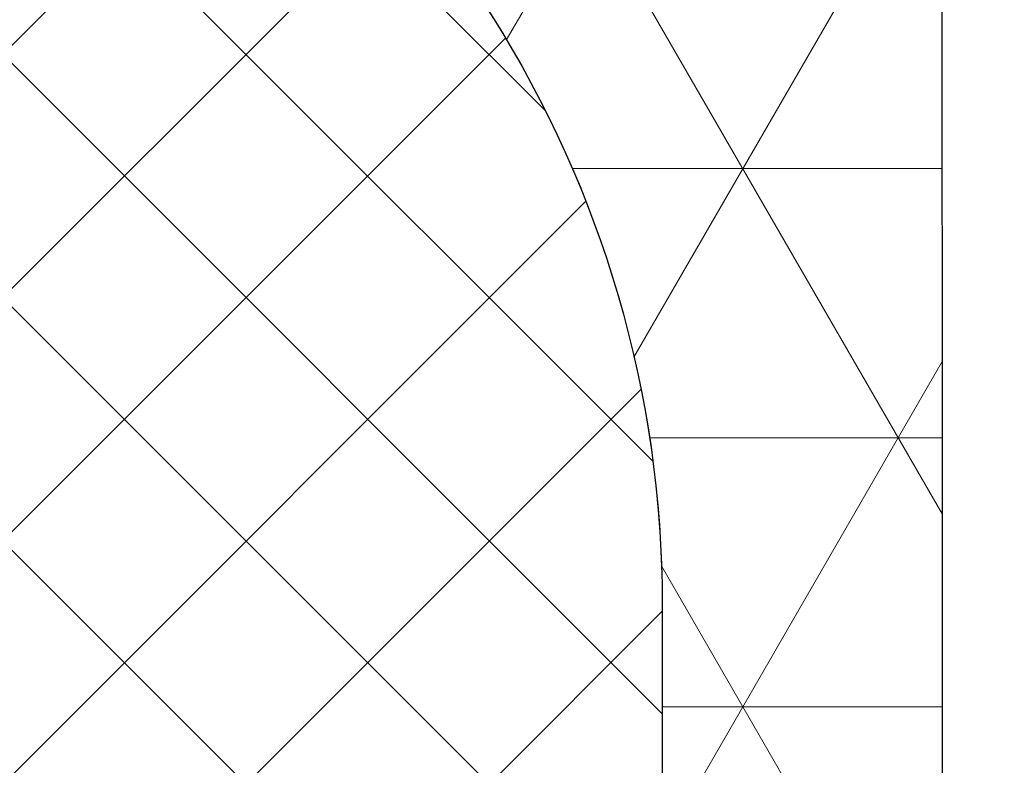
# Model space of a CAD drawing. Extents: x -3 to 2303, y -3 to 568.
# Drawn here: x 13 to 14, y 12 to 12 of the extents above; entities that cross this region are included whole.
import ezdxf

# ---------------------------------------------------------------- set-up
doc = ezdxf.new("R2010")
doc.units = 0
doc.header["$LTSCALE"] = 3
doc.header["$MEASUREMENT"] = 0
doc.linetypes.add('PHANTOMX2', pattern=[5, 2.5, -0.5, 0.5, -0.5, 0.5, -0.5])
doc.layers.get('DEFPOINTS').update_dxf_attribs({"linetype": 'CONTINUOUS'})
for name, color, linetype, lineweight in [('CONCRETE - L', 132, 'PHANTOMX2', 20), ('DIMS', 2, 'CONTINUOUS', 25), ('FOAM INSERT - H', 150, 'CONTINUOUS', 9), ('SEALANT - H', 50, 'CONTINUOUS', 15), ('SEALANT - L', 52, 'CONTINUOUS', 25), ('SILICONE BELLOWS - H', 20, 'CONTINUOUS', 15), ('SILICONE BELLOWS - L', 22, 'CONTINUOUS', 20)]:
    doc.layers.add(name, color=color, linetype=linetype, lineweight=lineweight)
doc.dimstyles.new('Copy of STANDARD', dxfattribs={"dimtxt": 2, "dimasz": 2, "dimexe": 1, "dimexo": 1, "dimgap": 1, "dimtad": 0, "dimzin": 0, "dimdsep": 46, "dimtxsty": 'Standard', "dimcen": 0.09, "dimclrd": 256, "dimclre": 256, "dimclrt": 256, "dimadec": 1, "dimazin": 0, "dimtfac": 1, "dimtofl": 0, "dimtmove": 0, "dimatfit": 3, "dimfxl": 1, "dimtolj": 1, "dimtzin": 0, "dimlwd": -1, "dimlwe": -1, "dimarcsym": 0})

# ---------------------------------------------------------------- blocks, each defined once
blk = doc.blocks.new('*D1')
at = {"layer": 'DEFPOINTS', "color": 0, "transparency": 16777216}
for p in [(13.56992774170802, 11.8721162400736), (14.64602172663321, 11.8721162400736), (13.57069516553606, 4.872116240074511)]:
    blk.add_point(p, dxfattribs=at)
at = {"layer": 'DIMS', "transparency": 16777216}
for p, q in [((13.70992774170802, 11.8721162400736), (14.78602172663321, 11.8721162400736)), ((14.64602172663321, 11.7321162400736), (14.64602172663321, 8.685260728116857)), ((14.64602172663321, 5.01211624007451), (14.64602172663321, 8.031927394684017)), ((13.71069516553606, 4.872116240074511), (14.78602172663321, 4.872116240074511))]:
    blk.add_line(p, q, dxfattribs=at)
for points in [[(14.62268839329988, 11.7321162400736), (14.66935505996654, 11.7321162400736), (14.64602172663321, 11.8721162400736)], [(14.62268839329988, 5.01211624007451), (14.66935505996654, 5.01211624007451), (14.64602172663321, 4.872116240074511)]]:
    blk.add_solid(points, dxfattribs=at)
at = {"layer": 'DIMS', "transparency": 16777216, "insert": (14.64602172663321, 8.358594061400439), "char_height": 0.14, "attachment_point": 5, "rotation": 0.0009999999999999998}
blk.add_mtext('\\A1;7 IN\\P [177.8mm]', dxfattribs=at)
blk = doc.blocks.new('*D2')
at = {"layer": 'DEFPOINTS', "color": 0, "transparency": 16777216}
for p in [(13.69489857123926, 12.1221162400736), (13.56992774170802, 11.8721162400736), (14.64602172663321, 11.8721162400736)]:
    blk.add_point(p, dxfattribs=at)
at = {"layer": 'DIMS', "transparency": 16777216}
for p, q in [((14.78602172663321, 12.52127977783441), (14.64602172663321, 12.52127977783441)), ((14.64602172663321, 12.52127977783441), (14.64602172663321, 12.4021162400736)), ((14.64602172663321, 12.2621162400736), (14.64602172663321, 12.4021162400736)), ((13.83489857123926, 12.1221162400736), (14.78602172663321, 12.1221162400736)), ((13.70992774170802, 11.8721162400736), (14.78602172663321, 11.8721162400736)), ((14.64602172663321, 11.7321162400736), (14.64602172663321, 11.5921162400736))]:
    blk.add_line(p, q, dxfattribs=at)
for points in [[(14.62268839329988, 12.2621162400736), (14.66935505996654, 12.2621162400736), (14.64602172663321, 12.1221162400736)], [(14.62268839329988, 11.7321162400736), (14.66935505996654, 11.7321162400736), (14.64602172663321, 11.8721162400736)]]:
    blk.add_solid(points, dxfattribs=at)
at = {"layer": 'DIMS', "transparency": 16777216, "insert": (15.36935505996654, 12.52127977783441), "char_height": 0.14, "attachment_point": 5, "rotation": 0.0009999999999999998}
blk.add_mtext('\\A1;1/4 IN\\P [6.4mm]', dxfattribs=at)

msp = doc.modelspace()

# ---------------------------------------------------------------- hatches: boundary and pattern name
at = {"layer": 'FOAM INSERT - H'}
h = msp.add_hatch(dxfattribs=at)
h.set_pattern_fill('HEX', color=256, scale=0.7, angle=44.99999999999999, style=0)
h.set_pattern_definition([(44.99999999999999, (18.06236374873626, -0.2581097702534558), (-0.107165176246764, 0.1071651762467641), [0.0875, -0.175]), (165, (18.06236374873626, -0.2581097702534558), (-0.0392251769073524, -0.1463903531541163), [0.0875, -0.175]), (105, (18.12423559209009, -0.1962379268996329), (-0.1463903531541164, -0.03922517690735228), [0.08749999999999997, -0.1749999999999999])])
edge = h.paths.add_edge_path()
edge.add_line((6.674116927184393, 5.056391276121898), (6.674411738264196, 4.872116240072722))
edge.add_line((6.674411738264196, 4.872116240072722), (13.46982958077715, 4.872116240074486))
edge.add_line((13.46982958077715, 4.872116240074486), (13.47033722833524, 5.145306792240503))
edge.add_line((13.47033722833524, 5.145306792240503), (13.47083977508458, 5.277022963427276))
edge.add_line((13.47083977508458, 5.277022963427276), (13.47133685544188, 5.404858334585722))
edge.add_line((13.47133685544188, 5.404858334585722), (13.47182810382389, 5.52888503685595))
edge.add_line((13.47182810382389, 5.52888503685595), (13.47231315464737, 5.64917520137808))
edge.add_line((13.47231315464737, 5.64917520137808), (13.47279164232907, 5.765800959292223))
edge.add_line((13.47279164232907, 5.765800959292223), (13.47326320128574, 5.878834441738494))
edge.add_line((13.47326320128574, 5.878834441738494), (13.47372746593413, 5.988347779857008))
edge.add_line((13.47372746593413, 5.988347779857008), (13.47418407069101, 6.094413104787877))
edge.add_line((13.47418407069101, 6.094413104787877), (13.47463264997311, 6.197102547671218))
edge.add_line((13.47463264997311, 6.197102547671218), (13.4750728381972, 6.296488239647143))
edge.add_line((13.4750728381972, 6.296488239647143), (13.47550426978002, 6.392642311855768))
edge.add_line((13.47550426978002, 6.392642311855768), (13.47592657913833, 6.485636895437207))
edge.add_line((13.47592657913833, 6.485636895437207), (13.47633940068888, 6.575544121531574))
edge.add_line((13.47633940068888, 6.575544121531574), (13.47674236884843, 6.662436121278985))
edge.add_line((13.47674236884843, 6.662436121278985), (13.47713511803372, 6.746385025819551))
edge.add_line((13.47713511803372, 6.746385025819551), (13.47751728266151, 6.827462966293389))
edge.add_line((13.47751728266151, 6.827462966293389), (13.47788849714856, 6.905742073840611))
edge.add_line((13.47788849714856, 6.905742073840611), (13.47824839591161, 6.981294479601333))
edge.add_line((13.47824839591161, 6.981294479601333), (13.47859661336742, 7.054192314715667))
edge.add_line((13.47859661336742, 7.054192314715667), (13.47893278393273, 7.124507710323731))
edge.add_line((13.47893278393273, 7.124507710323731), (13.47925654202431, 7.192312797565636))
edge.add_line((13.47925654202431, 7.192312797565636), (13.47956752205891, 7.257679707581497))
edge.add_line((13.47956752205891, 7.257679707581497), (13.47986535845327, 7.320680571511429))
edge.add_line((13.47986535845327, 7.320680571511429), (13.48014968562416, 7.381387520495545))
edge.add_line((13.48014968562416, 7.381387520495545), (13.48042013798832, 7.439872685673961))
edge.add_line((13.48042013798832, 7.439872685673961), (13.4806763499625, 7.496208198186791))
edge.add_line((13.4806763499625, 7.496208198186791), (13.48091795596347, 7.550466189174148))
edge.add_line((13.48091795596347, 7.550466189174148), (13.48114459040797, 7.602718789776147))
edge.add_line((13.48114459040797, 7.602718789776147), (13.48135588771275, 7.653038131132902))
edge.add_line((13.48135588771275, 7.653038131132902), (13.48155148229457, 7.701496344384529))
edge.add_line((13.48155148229457, 7.701496344384529), (13.48173100857018, 7.748165560671139))
edge.add_line((13.48173100857018, 7.748165560671139), (13.48189410095633, 7.793117911132849))
edge.add_line((13.48189410095633, 7.793117911132849), (13.48204039386978, 7.836425526909772))
edge.add_line((13.48204039386978, 7.836425526909772), (13.48216952172727, 7.878160539142023))
edge.add_line((13.48216952172727, 7.878160539142023), (13.48228111894557, 7.918395078969716))
edge.add_line((13.48228111894557, 7.918395078969716), (13.48237481994142, 7.957201277532965))
edge.add_line((13.48237481994142, 7.957201277532965), (13.48245025913158, 7.994651265971885))
edge.add_line((13.48245025913158, 7.994651265971885), (13.4825070709328, 8.03081717542659))
edge.add_line((13.4825070709328, 8.03081717542659), (13.48254488976182, 8.065771137037192))
edge.add_line((13.48254488976182, 8.065771137037192), (13.48256335003542, 8.09958528194381))
edge.add_line((13.48256335003542, 8.09958528194381), (13.48256208617033, 8.132331741286555))
edge.add_line((13.48256208617033, 8.132331741286555), (13.48254073258331, 8.164082646205541))
edge.add_line((13.48254073258331, 8.164082646205541), (13.48249892369111, 8.194910127840885))
edge.add_line((13.48249892369111, 8.194910127840885), (13.48243629391049, 8.224886317332697))
edge.add_line((13.48243629391049, 8.224886317332697), (13.48235247765819, 8.254083345821096))
edge.add_line((13.48235247765819, 8.254083345821096), (13.48224710935098, 8.282573344446192))
edge.add_line((13.48224710935098, 8.282573344446192), (13.4821198234056, 8.310428444348103))
edge.add_line((13.4821198234056, 8.310428444348103), (13.48197025423881, 8.33772077666694))
edge.add_line((13.48197025423881, 8.33772077666694), (13.48179803626736, 8.36452247254282))
edge.add_line((13.48179803626736, 8.36452247254282), (13.48160280390799, 8.390905663115856))
edge.add_line((13.48160280390799, 8.390905663115856), (13.48138419157746, 8.416942479526375))
edge.add_line((13.48138419157746, 8.416942479526375), (13.48114183369257, 8.442705052915068))
edge.add_line((13.48114183369257, 8.442705052915068), (13.48087536466997, 8.468265514419114))
edge.add_line((13.48087536466997, 8.468265514419114), (13.48058441892649, 8.493695995181909))
edge.add_line((13.48058441892649, 8.493695995181909), (13.48026863278065, 8.519068533792527))
edge.add_line((13.48026863278065, 8.519068533792527), (13.4799280591277, 8.544434895790273))
edge.add_line((13.4799280591277, 8.544434895790273), (13.47956368697309, 8.569801290153944))
edge.add_line((13.47956368697309, 8.569801290153944), (13.47917663302462, 8.595167711121752))
edge.add_line((13.47917663302462, 8.595167711121752), (13.47876801399007, 8.620534152931915))
edge.add_line((13.47876801399007, 8.620534152931915), (13.47833894657725, 8.645900609822647))
edge.add_line((13.47833894657725, 8.645900609822647), (13.47789054749395, 8.67126707603216))
edge.add_line((13.47789054749395, 8.67126707603216), (13.47742393344797, 8.696633545798672))
edge.add_line((13.47742393344797, 8.696633545798672), (13.47694022114711, 8.722000013360395))
edge.add_line((13.47694022114711, 8.722000013360395), (13.47644052729915, 8.747366472955546))
edge.add_line((13.47644052729915, 8.747366472955546), (13.47592596861191, 8.772732918822337))
edge.add_line((13.47592596861191, 8.772732918822337), (13.47539766179317, 8.798099345198985))
edge.add_line((13.47539766179317, 8.798099345198985), (13.47485672355072, 8.823465746323704))
edge.add_line((13.47485672355072, 8.823465746323704), (13.47430427059238, 8.848832116434707))
edge.add_line((13.47430427059238, 8.848832116434707), (13.47374141962593, 8.87419844977021))
edge.add_line((13.47374141962593, 8.87419844977021), (13.47316928735917, 8.899564740568428))
edge.add_line((13.47316928735917, 8.899564740568428), (13.4725889904999, 8.924930983067574))
edge.add_line((13.4725889904999, 8.924930983067574), (13.47200164575591, 8.950297171505865))
edge.add_line((13.47200164575591, 8.950297171505865), (13.47140836983499, 8.975663300121512))
edge.add_line((13.47140836983499, 8.975663300121512), (13.47081027944496, 9.001029363152734))
edge.add_line((13.47081027944496, 9.001029363152734), (13.47020849129359, 9.026395354837742))
edge.add_line((13.47020849129359, 9.026395354837742), (13.4696041220887, 9.051761269414754))
edge.add_line((13.4696041220887, 9.051761269414754), (13.46899828853807, 9.077127101121981))
edge.add_line((13.46899828853807, 9.077127101121981), (13.4683921073495, 9.102492844197641))
edge.add_line((13.4683921073495, 9.102492844197641), (13.46778669523079, 9.127858492879946))
edge.add_line((13.46778669523079, 9.127858492879946), (13.46718316888973, 9.153224041407112))
edge.add_line((13.46718316888973, 9.153224041407112), (13.46658264503413, 9.178589484017353))
edge.add_line((13.46658264503413, 9.178589484017353), (13.46598624037177, 9.203954814948883))
edge.add_line((13.46598624037177, 9.203954814948883), (13.46539507161045, 9.229320028439918))
edge.add_line((13.46539507161045, 9.229320028439918), (13.46481025545797, 9.254685118728673))
edge.add_line((13.46481025545797, 9.254685118728673), (13.46423290862214, 9.28005008005336))
edge.add_line((13.46423290862214, 9.28005008005336), (13.46366414781073, 9.305414906652198))
edge.add_line((13.46366414781073, 9.305414906652198), (13.46310508973155, 9.330779592763395))
edge.add_line((13.46310508973155, 9.330779592763395), (13.4625568510924, 9.356144132625174))
edge.add_line((13.4625568510924, 9.356144132625174), (13.46202054860107, 9.381508520475741))
edge.add_line((13.46202054860107, 9.381508520475741), (13.46149729896536, 9.406872750553317))
edge.add_line((13.46149729896536, 9.406872750553317), (13.46098821889306, 9.432236817096115))
edge.add_line((13.46098821889306, 9.432236817096115), (13.46049442509198, 9.457600714342348))
edge.add_line((13.46049442509198, 9.457600714342348), (13.4600170342699, 9.482964436530231))
edge.add_line((13.4600170342699, 9.482964436530231), (13.45955716313463, 9.50832797789798))
edge.add_line((13.45955716313463, 9.50832797789798), (13.45911592839396, 9.533691332683809))
edge.add_line((13.45911592839396, 9.533691332683809), (13.45869444675568, 9.559054495125933))
edge.add_line((13.45869444675568, 9.559054495125933), (13.4582938349276, 9.584417459462564))
edge.add_line((13.4582938349276, 9.584417459462564), (13.45791520961751, 9.60978021993192))
edge.add_line((13.45791520961751, 9.60978021993192), (13.4575596875332, 9.635142770772216))
edge.add_line((13.4575596875332, 9.635142770772216), (13.45722838538248, 9.660505106221663))
edge.add_line((13.45722838538248, 9.660505106221663), (13.45692241987319, 9.685867220515604))
edge.add_line((13.45692241987319, 9.685867220515604), (13.45664290771296, 9.711229107902046))
edge.add_line((13.45664290771296, 9.711229107902046), (13.45639096560977, 9.736590762608062))
edge.add_line((13.45639096560977, 9.736590762608062), (13.45616771027136, 9.76195217887519))
edge.add_line((13.45616771027136, 9.76195217887519), (13.45597425840548, 9.787313350942352))
edge.add_line((13.45597425840548, 9.787313350942352), (13.45581172671999, 9.812674273049392))
edge.add_line((13.45581172671999, 9.812674273049392), (13.45568123192263, 9.838034939433832))
edge.add_line((13.45568123192263, 9.838034939433832), (13.45558389072123, 9.863395344333082))
edge.add_line((13.45558389072123, 9.863395344333082), (13.45552081982361, 9.88875548198308))
edge.add_line((13.45552081982361, 9.88875548198308), (13.45549313593752, 9.914115346627591))
edge.add_line((13.45549313593752, 9.914115346627591), (13.45550195577077, 9.939474932501156))
edge.add_line((13.45550195577077, 9.939474932501156), (13.45554839603116, 9.964834233839062))
edge.add_line((13.45554839603116, 9.964834233839062), (13.4556335718854, 9.990193244894478))
edge.add_line((13.4556335718854, 9.990193244894478), (13.4557581198487, 10.01555196279856))
edge.add_line((13.4557581198487, 10.01555196279856), (13.45592152199029, 10.04091039164422))
edge.add_line((13.45592152199029, 10.04091039164422), (13.45612308982322, 10.0662685365534))
edge.add_line((13.45612308982322, 10.0662685365534), (13.45636213486056, 10.09162640264941))
edge.add_line((13.45636213486056, 10.09162640264941), (13.45663796861532, 10.1169839950547))
edge.add_line((13.45663796861532, 10.1169839950547), (13.45694990260061, 10.14234131889374))
edge.add_line((13.45694990260061, 10.14234131889374), (13.4572972483294, 10.16769837927781))
edge.add_line((13.4572972483294, 10.16769837927781), (13.45767931731484, 10.19305518133976))
edge.add_line((13.45767931731484, 10.19305518133976), (13.45809542106997, 10.21841173020285))
edge.add_line((13.45809542106997, 10.21841173020285), (13.45854487110774, 10.24376803097983))
edge.add_line((13.45854487110774, 10.24376803097983), (13.45902697894128, 10.26912408879373))
edge.add_line((13.45902697894128, 10.26912408879373), (13.45954105608363, 10.2944799087724))
edge.add_line((13.45954105608363, 10.2944799087724), (13.46008641404791, 10.31983549603997))
edge.add_line((13.46008641404791, 10.31983549603997), (13.46066236434704, 10.34519085570738))
edge.add_line((13.46066236434704, 10.34519085570738), (13.46126821849424, 10.37054599290778))
edge.add_line((13.46126821849424, 10.37054599290778), (13.46190328800233, 10.39590091275544))
edge.add_line((13.46190328800233, 10.39590091275544), (13.46256688438454, 10.42125562037869))
edge.add_line((13.46256688438454, 10.42125562037869), (13.46325831915395, 10.44661012089123))
edge.add_line((13.46325831915395, 10.44661012089123), (13.46397690382355, 10.47196441942646))
edge.add_line((13.46397690382355, 10.47196441942646), (13.46472194990627, 10.49731852109707))
edge.add_line((13.46472194990627, 10.49731852109707), (13.46549276891535, 10.52267243102791))
edge.add_line((13.46549276891535, 10.52267243102791), (13.46628867236377, 10.54802615434156))
edge.add_line((13.46628867236377, 10.54802615434156), (13.46710897176458, 10.57337969615966))
edge.add_line((13.46710897176458, 10.57337969615966), (13.46795297863084, 10.59873306160421))
edge.add_line((13.46795297863084, 10.59873306160421), (13.4688200044756, 10.62408625579722))
edge.add_line((13.4688200044756, 10.62408625579722), (13.46970936081191, 10.6494392838607))
edge.add_line((13.46970936081191, 10.6494392838607), (13.47062035915283, 10.67479215091666))
edge.add_line((13.47062035915283, 10.67479215091666), (13.47155231101141, 10.70014486208711))
edge.add_line((13.47155231101141, 10.70014486208711), (13.47250452790069, 10.72549742249404))
edge.add_line((13.47250452790069, 10.72549742249404), (13.47347632133374, 10.75084983725947))
edge.add_line((13.47347632133374, 10.75084983725947), (13.47446700282361, 10.7762021115054))
edge.add_line((13.47446700282361, 10.7762021115054), (13.47547588388334, 10.80155425035384))
edge.add_line((13.47547588388334, 10.80155425035384), (13.47650227602599, 10.8269062589268))
edge.add_line((13.47650227602599, 10.8269062589268), (13.47754549076462, 10.85225814234629))
edge.add_line((13.47754549076462, 10.85225814234629), (13.47860483961228, 10.8776099057343))
edge.add_line((13.47860483961228, 10.8776099057343), (13.47967963408201, 10.90296155421286))
edge.add_line((13.47967963408201, 10.90296155421286), (13.48076918568688, 10.92831309290396))
edge.add_line((13.48076918568688, 10.92831309290396), (13.48187280593993, 10.95366452692962))
edge.add_line((13.48187280593993, 10.95366452692962), (13.48298980635422, 10.97901586141183))
edge.add_line((13.48298980635422, 10.97901586141183), (13.4841194984428, 11.00436710147262))
edge.add_line((13.4841194984428, 11.00436710147262), (13.48526119371872, 11.02971825223397))
edge.add_line((13.48526119371872, 11.02971825223397), (13.48641420369504, 11.05506931881791))
edge.add_line((13.48641420369504, 11.05506931881791), (13.4875778398848, 11.08042030634643))
edge.add_line((13.4875778398848, 11.08042030634643), (13.48875141380107, 11.10577121994155))
edge.add_line((13.48875141380107, 11.10577121994155), (13.48993423695689, 11.13112206472528))
edge.add_line((13.48993423695689, 11.13112206472528), (13.49112562086531, 11.15647284581961))
edge.add_line((13.49112562086531, 11.15647284581961), (13.49232487703939, 11.18182356834655))
edge.add_line((13.49232487703939, 11.18182356834655), (13.49353131699219, 11.20717423742812))
edge.add_line((13.49353131699219, 11.20717423742812), (13.49474425223675, 11.23252485818632))
edge.add_line((13.49474425223675, 11.23252485818632), (13.49596299428613, 11.25787543574316))
edge.add_line((13.49596299428613, 11.25787543574316), (13.49718685465337, 11.28322597522064))
edge.add_line((13.49718685465337, 11.28322597522064), (13.49841514485154, 11.30857648174077))
edge.add_line((13.49841514485154, 11.30857648174077), (13.49964717639368, 11.33392696042556))
edge.add_line((13.49964717639368, 11.33392696042556), (13.50088226079285, 11.35927741639701))
edge.add_line((13.50088226079285, 11.35927741639701), (13.5021197095621, 11.38462785477714))
edge.add_line((13.5021197095621, 11.38462785477714), (13.50335883421448, 11.40997828068794))
edge.add_line((13.50335883421448, 11.40997828068794), (13.50459894626306, 11.43532869925151))
edge.add_arc((13.44495101327251, 11.44117989601342), 0.05993423407028377, 284.4775121839091, 354.39746372067145, ccw=False)
edge.add_arc((13.42996745477004, 11.49921096864726), 0.1198684681642568, 184.1951275947311, 284.4775121745386, ccw=False)
edge.add_line((13.31042014998169, 11.49044218435949), (13.30574410722406, 11.55419199166367))
edge.add_arc((13.18613304389819, 11.54541853067933), 0.1199323979898216, 4.195127601141506, 74.93709867676323)
edge.add_arc((12.77092640563184, 9.373584137971855), 2.330788429657051, 78.95894816676153, 97.66281266059153)
edge.add_arc((12.49135396178356, 11.49432736347968), 0.1917895490305927, 99.36899086996038, 179.1021523539291)
edge.add_arc((12.17973420940802, 11.49921096864692), 0.1198684681453271, 185.5845739717941, 359.1021523550025, ccw=False)
edge.add_arc((11.86955543441478, 11.46888198548405), 0.1917895490401768, 5.584573968671307, 74.68865486767535)
edge.add_arc((11.47604141533061, 9.157026186633525), 2.536035492724235, 79.91325236025465, 100.0867476397448)
edge.add_arc((11.08252739624145, 11.46888198547761), 0.1917895490450612, 105.3113451303702, 174.415426029539)
edge.add_arc((10.77234862124598, 11.49921096864372), 0.1198684681429761, 185.5845739703642, 354.4154260296359, ccw=False)
edge.add_arc((10.46216984625632, 11.46888198548534), 0.1917895490385311, 5.584573968332808, 74.68865486801292)
edge.add_arc((10.06865582718749, 9.157026186900424), 2.53603549245851, 79.91325235957359, 100.0867476416267)
edge.add_arc((9.675141808063843, 11.4688819854771), 0.1917895490368416, 105.311345131349, 174.4154260291448)
edge.add_arc((9.364963033072035, 11.49921096864477), 0.1198684681477053, 185.5845739706498, 354.41542602935107, ccw=False)
edge.add_arc((9.054784258076559, 11.46888198548436), 0.1917895490397861, 5.584573968589944, 74.68865486775347)
edge.add_arc((8.661270238992053, 9.15702618671639), 2.536035492642649, 79.91325235992713, 100.0867476400731)
edge.add_arc((8.267756219906728, 11.46888198548502), 0.1917895490389299, 105.3113451320662, 174.4154260315845)
edge.add_arc((7.95757744491467, 11.49921096864747), 0.1198684681453581, 180.8978476452597, 354.41542602794283, ccw=False)
edge.add_arc((7.645957692534131, 11.49432736347383), 0.1917895490356545, 0.8978476477949446, 80.63100913160011)
edge.add_arc((7.366385248683852, 9.373584138078707), 2.33078842955084, 82.33718733911499, 101.0410518335732)
edge.add_arc((6.951178610424809, 11.54541853067905), 0.1199323979901716, 105.0629013233565, 175.8048723987389)
edge.add_line((6.831567547098608, 11.55419199166367), (6.826891504331675, 11.49044218435949))
edge.add_arc((6.707344199559953, 11.4992109686494), 0.119868468147825, 255.5224878244075, 355.8048724036644, ccw=False)
edge.add_arc((6.692360641038041, 11.44117989603465), 0.0599342340674723, 185.9406625572851, 255.5224878365446, ccw=False)
edge.add_line((6.632748276868889, 11.43497679588885), (6.634001771794305, 11.41081540032588))
edge.add_line((6.634001771794305, 11.41081540032588), (6.635254454544299, 11.38665400224699))
edge.add_line((6.635254454544299, 11.38665400224699), (6.636505679136748, 11.36249259670606))
edge.add_line((6.636505679136748, 11.36249259670606), (6.637754799504426, 11.33833118039743))
edge.add_line((6.637754799504426, 11.33833118039743), (6.639001169580106, 11.3141697500154))
edge.add_line((6.639001169580106, 11.3141697500154), (6.64024414329656, 11.29000830225431))
edge.add_line((6.64024414329656, 11.29000830225431), (6.641483074586559, 11.26584683380848))
edge.add_line((6.641483074586559, 11.26584683380848), (6.642717317382878, 11.24168534137224))
edge.add_line((6.642717317382878, 11.24168534137224), (6.643946225618289, 11.21752382163991))
edge.add_line((6.643946225618289, 11.21752382163991), (6.645169153225564, 11.19336227130582))
edge.add_line((6.645169153225564, 11.19336227130582), (6.646385454137476, 11.16920068706429))
edge.add_line((6.646385454137476, 11.16920068706429), (6.647594482286797, 11.14503906560965))
edge.add_line((6.647594482286797, 11.14503906560965), (6.648795591606301, 11.12087740363622))
edge.add_line((6.648795591606301, 11.12087740363622), (6.649988136028758, 11.09671569783832))
edge.add_line((6.649988136028758, 11.09671569783832), (6.651171469486943, 11.07255394491029))
edge.add_line((6.651171469486943, 11.07255394491029), (6.652344945913628, 11.04839214154645))
edge.add_line((6.652344945913628, 11.04839214154645), (6.653507919241584, 11.02423028444112))
edge.add_line((6.653507919241584, 11.02423028444112), (6.654659743403586, 11.00006837028863))
edge.add_line((6.654659743403586, 11.00006837028863), (6.655799772332406, 10.9759063957833))
edge.add_line((6.655799772332406, 10.9759063957833), (6.656927359960815, 10.95174435761946))
edge.add_line((6.656927359960815, 10.95174435761946), (6.658041860221587, 10.92758225249143))
edge.add_line((6.658041860221587, 10.92758225249143), (6.659142627047495, 10.90342007709354))
edge.add_line((6.659142627047495, 10.90342007709354), (6.660229014371311, 10.87925782812011))
edge.add_line((6.660229014371311, 10.87925782812011), (6.661300376125806, 10.85509550226547))
edge.add_line((6.661300376125806, 10.85509550226547), (6.662356066243754, 10.83093309622394))
edge.add_line((6.662356066243754, 10.83093309622394), (6.663395438657929, 10.80677060668985))
edge.add_line((6.663395438657929, 10.80677060668985), (6.664417847301101, 10.78260803035752))
edge.add_line((6.664417847301101, 10.78260803035752), (6.665422646106045, 10.75844536392129))
edge.add_line((6.665422646106045, 10.75844536392129), (6.666409189005531, 10.73428260407546))
edge.add_line((6.666409189005531, 10.73428260407546), (6.667376829932333, 10.71011974751437))
edge.add_line((6.667376829932333, 10.71011974751437), (6.668324922819224, 10.68595679093235))
edge.add_line((6.668324922819224, 10.68595679093235), (6.669252821598976, 10.66179373102372))
edge.add_line((6.669252821598976, 10.66179373102372), (6.670159880204362, 10.63763056448279))
edge.add_line((6.670159880204362, 10.63763056448279), (6.671045452568153, 10.61346728800391))
edge.add_line((6.671045452568153, 10.61346728800391), (6.671908892623124, 10.58930389828139))
edge.add_line((6.671908892623124, 10.58930389828139), (6.672749554302047, 10.56514039200956))
edge.add_line((6.672749554302047, 10.56514039200956), (6.673566791537692, 10.54097676588274))
edge.add_line((6.673566791537692, 10.54097676588274), (6.67435995826284, 10.51681301659513))
edge.add_line((6.67435995826284, 10.51681301659513), (6.675128408410226, 10.49264914084149))
edge.add_line((6.675128408410226, 10.49264914084149), (6.675871495912697, 10.46848513531521))
edge.add_line((6.675871495912697, 10.46848513531521), (6.676588574702992, 10.44432099671244))
edge.add_line((6.676588574702992, 10.44432099671244), (6.677278998713819, 10.42015672172576))
edge.add_line((6.677278998713819, 10.42015672172576), (6.677942121878057, 10.39599230704886))
edge.add_line((6.677942121878057, 10.39599230704886), (6.678577298128375, 10.37182774937876))
edge.add_line((6.678577298128375, 10.37182774937876), (6.679183881397642, 10.34766304540788))
edge.add_line((6.679183881397642, 10.34766304540788), (6.679761225618543, 10.32349819183161))
edge.add_line((6.679761225618543, 10.32349819183161), (6.680308684723927, 10.29933318534127))
edge.add_line((6.680308684723927, 10.29933318534127), (6.680825612646556, 10.2751680226352))
edge.add_line((6.680825612646556, 10.2751680226352), (6.681311363319135, 10.2510027004055))
edge.add_line((6.681311363319135, 10.2510027004055), (6.681765290674531, 10.22683721534817))
edge.add_line((6.681765290674531, 10.22683721534817), (6.682186748645397, 10.20267156415534))
edge.add_line((6.682186748645397, 10.20267156415534), (6.682575091164633, 10.17850574352218))
edge.add_line((6.682575091164633, 10.17850574352218), (6.682929672164917, 10.15433975014512))
edge.add_line((6.682929672164917, 10.15433975014512), (6.683249845579082, 10.13017358071562))
edge.add_line((6.683249845579082, 10.13017358071562), (6.683534965339866, 10.10600723192779))
edge.add_line((6.683534965339866, 10.10600723192779), (6.683784385380063, 10.0818407004783))
edge.add_line((6.683784385380063, 10.0818407004783), (6.683997459632431, 10.05767398305964))
edge.add_line((6.683997459632431, 10.05767398305964), (6.684173542029753, 10.03350707636759))
edge.add_line((6.684173542029753, 10.03350707636759), (6.684311986504788, 10.00933997709532))
edge.add_line((6.684311986504788, 10.00933997709532), (6.684412146990319, 9.985172681938138))
edge.add_line((6.684412146990319, 9.985172681938138), (6.68447337741912, 9.96100518758796))
edge.add_line((6.68447337741912, 9.96100518758796), (6.684495031723953, 9.936837490742004))
edge.add_line((6.684495031723953, 9.936837490742004), (6.6844764638376, 9.91266958809391))
edge.add_line((6.6844764638376, 9.91266958809391), (6.684417223454918, 9.888501477111475))
edge.add_line((6.684417223454918, 9.888501477111475), (6.684318093519856, 9.864333160142332))
edge.add_line((6.684318093519856, 9.864333160142332), (6.684180335977555, 9.840164641422714))
edge.add_line((6.684180335977555, 9.840164641422714), (6.684005213835902, 9.8159959252017))
edge.add_line((6.684005213835902, 9.8159959252017), (6.683793990102734, 9.791827015721719))
edge.add_line((6.683793990102734, 9.791827015721719), (6.683547927785895, 9.767657917226673))
edge.add_line((6.683547927785895, 9.767657917226673), (6.683268289893238, 9.743488633962015))
edge.add_line((6.683268289893238, 9.743488633962015), (6.68295633943261, 9.719319170171667))
edge.add_line((6.68295633943261, 9.719319170171667), (6.682613339411889, 9.69514953010018))
edge.add_line((6.682613339411889, 9.69514953010018), (6.682240552838897, 9.670979717993303))
edge.add_line((6.682240552838897, 9.670979717993303), (6.681839242721502, 9.64680973809493))
edge.add_line((6.681839242721502, 9.64680973809493), (6.681410672067588, 9.622639594648028))
edge.add_line((6.681410672067588, 9.622639594648028), (6.680956103884898, 9.598469291899521))
edge.add_line((6.680956103884898, 9.598469291899521), (6.680476801181386, 9.574298834090389))
edge.add_line((6.680476801181386, 9.574298834090389), (6.679974026964869, 9.550128225468535))
edge.add_line((6.679974026964869, 9.550128225468535), (6.679449044243201, 9.525957470277232))
edge.add_line((6.679449044243201, 9.525957470277232), (6.678903116024231, 9.501786572760968))
edge.add_line((6.678903116024231, 9.501786572760968), (6.678337505315812, 9.477615537164235))
edge.add_line((6.678337505315812, 9.477615537164235), (6.677753475125796, 9.45344436773152))
edge.add_line((6.677753475125796, 9.45344436773152), (6.677152288462032, 9.429273068707314))
edge.add_line((6.677152288462032, 9.429273068707314), (6.676535208332372, 9.405101644336105))
edge.add_line((6.676535208332372, 9.405101644336105), (6.675903497744669, 9.380930098862382))
edge.add_line((6.675903497744669, 9.380930098862382), (6.675258419706772, 9.356758436530637))
edge.add_line((6.675258419706772, 9.356758436530637), (6.674601237226534, 9.332586661585358))
edge.add_line((6.674601237226534, 9.332586661585358), (6.673933213311805, 9.308414778271036))
edge.add_line((6.673933213311805, 9.308414778271036), (6.673255610970437, 9.28424279083216))
edge.add_line((6.673255610970437, 9.28424279083216), (6.672569693210281, 9.260070703513216))
edge.add_line((6.672569693210281, 9.260070703513216), (6.67187672303919, 9.235898520558699))
edge.add_line((6.67187672303919, 9.235898520558699), (6.671177963465013, 9.211726246213095))
edge.add_line((6.671177963465013, 9.211726246213095), (6.670474677495601, 9.187553884720895))
edge.add_line((6.670474677495601, 9.187553884720895), (6.669768128138808, 9.163381440326587))
edge.add_line((6.669768128138808, 9.163381440326587), (6.669059578402484, 9.139208917274662))
edge.add_line((6.669059578402484, 9.139208917274662), (6.668350291294479, 9.11503631980961))
edge.add_line((6.668350291294479, 9.11503631980961), (6.667641529822646, 9.090863652175917))
edge.add_line((6.667641529822646, 9.090863652175917), (6.666934556994836, 9.066690918618077))
edge.add_line((6.666934556994836, 9.066690918618077), (6.666230635818899, 9.042518123380578))
edge.add_line((6.666230635818899, 9.042518123380578), (6.665531029302687, 9.018345270707908))
edge.add_line((6.665531029302687, 9.018345270707908), (6.664837000454052, 8.994172364844559))
edge.add_line((6.664837000454052, 8.994172364844559), (6.664149812280846, 8.969999410035017))
edge.add_line((6.664149812280846, 8.969999410035017), (6.663470727790918, 8.945826410523775))
edge.add_line((6.663470727790918, 8.945826410523775), (6.662801009992121, 8.92165337055532))
edge.add_line((6.662801009992121, 8.92165337055532), (6.662141921892306, 8.897480294374144))
edge.add_line((6.662141921892306, 8.897480294374144), (6.661494726499323, 8.873307186224736))
edge.add_line((6.661494726499323, 8.873307186224736), (6.660860686821025, 8.849134050351582))
edge.add_line((6.660860686821025, 8.849134050351582), (6.660241065865264, 8.824960890999176))
edge.add_line((6.660241065865264, 8.824960890999176), (6.659637126639888, 8.800787712412005))
edge.add_line((6.659637126639888, 8.800787712412005), (6.659050132152752, 8.77661451883456))
edge.add_line((6.659050132152752, 8.77661451883456), (6.658481345411705, 8.752441314511328))
edge.add_line((6.658481345411705, 8.752441314511328), (6.657932029424598, 8.728268103686801))
edge.add_line((6.657932029424598, 8.728268103686801), (6.657403447199284, 8.704094890605468))
edge.add_line((6.657403447199284, 8.704094890605468), (6.656896861743613, 8.67992167951182))
edge.add_line((6.656896861743613, 8.67992167951182), (6.656413536065465, 8.655748474650725))
edge.add_line((6.656413536065465, 8.655748474650725), (6.655954733172627, 8.63157528026627))
edge.add_line((6.655954733172627, 8.63157528026627), (6.655521716072977, 8.607402100602005))
edge.add_line((6.655521716072977, 8.607402100602005), (6.655115747774393, 8.5832289399041))
edge.add_line((6.655115747774393, 8.5832289399041), (6.65473809128472, 8.559055802416562))
edge.add_line((6.65473809128472, 8.559055802416562), (6.654389770783805, 8.53487417317736))
edge.add_line((6.654389770783805, 8.53487417317736), (6.654070745045193, 8.510637533238548))
edge.add_line((6.654070745045193, 8.510637533238548), (6.6537806758677, 8.486288770300504))
edge.add_line((6.6537806758677, 8.486288770300504), (6.653519225037199, 8.461770771602062))
edge.add_line((6.653519225037199, 8.461770771602062), (6.653286054339676, 8.437026424388135))
edge.add_line((6.653286054339676, 8.437026424388135), (6.653080825561024, 8.411998615892447))
edge.add_line((6.653080825561024, 8.411998615892447), (6.652903200487195, 8.386630233361625))
edge.add_line((6.652903200487195, 8.386630233361625), (6.652752840904129, 8.360864164033465))
edge.add_line((6.652752840904129, 8.360864164033465), (6.652629408597733, 8.334643295150128))
edge.add_line((6.652629408597733, 8.334643295150128), (6.652532565353987, 8.307910513952674))
edge.add_line((6.652532565353987, 8.307910513952674), (6.652461972958797, 8.280608707681822))
edge.add_line((6.652461972958797, 8.280608707681822), (6.652417293198102, 8.252680763577747))
edge.add_line((6.652417293198102, 8.252680763577747), (6.65239818785784, 8.224069568881738))
edge.add_line((6.65239818785784, 8.224069568881738), (6.652404318723946, 8.194718010834661))
edge.add_line((6.652404318723946, 8.194718010834661), (6.652435347582354, 8.164568976677376))
edge.add_line((6.652435347582354, 8.164568976677376), (6.652490936219, 8.133565353650749))
edge.add_line((6.652490936219, 8.133565353650749), (6.652570746419821, 8.101650028995637))
edge.add_line((6.652570746419821, 8.101650028995637), (6.65267443997075, 8.068765889952907))
edge.add_line((6.65267443997075, 8.068765889952907), (6.652801678657723, 8.034855823763419))
edge.add_line((6.652801678657723, 8.034855823763419), (6.652952124266675, 7.999862717668038))
edge.add_line((6.652952124266675, 7.999862717668039), (6.653125438583542, 7.963729458907626))
edge.add_line((6.653125438583542, 7.963729458907626), (6.653321283394259, 7.926398934723044))
edge.add_line((6.653321283394259, 7.926398934723044), (6.653539320484761, 7.887814032355155))
edge.add_line((6.653539320484761, 7.887814032355155), (6.653779211640982, 7.847917639044822))
edge.add_line((6.653779211640982, 7.847917639044822), (6.654040618648859, 7.806652642032908))
edge.add_line((6.654040618648859, 7.806652642032908), (6.654323203294328, 7.763961928560276))
edge.add_line((6.654323203294328, 7.763961928560276), (6.654626627363322, 7.719788385867787))
edge.add_line((6.654626627363322, 7.719788385867787), (6.654950552641777, 7.674074901196305))
edge.add_line((6.654950552641777, 7.674074901196305), (6.655294640915629, 7.626764361786691))
edge.add_line((6.655294640915629, 7.626764361786691), (6.655658553970812, 7.57779965487981))
edge.add_line((6.655658553970812, 7.57779965487981), (6.656041953593262, 7.527123667716522))
edge.add_line((6.656041953593262, 7.527123667716522), (6.656444501568915, 7.474679287537691))
edge.add_line((6.656444501568915, 7.474679287537691), (6.656865859683705, 7.420409401584179))
edge.add_line((6.656865859683705, 7.420409401584179), (6.657305689723568, 7.364256897096848))
edge.add_line((6.657305689723568, 7.364256897096848), (6.657763653474439, 7.306164661316563))
edge.add_line((6.657763653474439, 7.306164661316563), (6.658239412722253, 7.246075581484185))
edge.add_line((6.658239412722253, 7.246075581484185), (6.658732629252945, 7.183932544840576))
edge.add_line((6.658732629252945, 7.183932544840576), (6.659242964852451, 7.119678438626599))
edge.add_line((6.659242964852451, 7.119678438626599), (6.659770081306706, 7.053256150083117))
edge.add_line((6.659770081306706, 7.053256150083117), (6.660313640401646, 6.984608566450992))
edge.add_line((6.660313640401646, 6.984608566450992), (6.660873303923204, 6.913678574971087))
edge.add_line((6.660873303923204, 6.913678574971087), (6.661448733657318, 6.840409062884264))
edge.add_line((6.661448733657318, 6.840409062884264), (6.662039591389921, 6.764742917431386))
edge.add_line((6.662039591389921, 6.764742917431386), (6.66264553890695, 6.686623025853317))
edge.add_line((6.66264553890695, 6.686623025853317), (6.663266237994338, 6.605992275390917))
edge.add_line((6.663266237994338, 6.605992275390917), (6.663901350438024, 6.52279355328505))
edge.add_line((6.663901350438024, 6.52279355328505), (6.664550538023938, 6.43696974677658))
edge.add_line((6.664550538023938, 6.43696974677658), (6.665213462538021, 6.348463743106366))
edge.add_line((6.665213462538021, 6.348463743106366), (6.665889785766204, 6.257218429515273))
edge.add_line((6.665889785766204, 6.257218429515273), (6.666579169494423, 6.163176693244163))
edge.add_line((6.666579169494423, 6.163176693244163), (6.667281275508615, 6.066281421533899))
edge.add_line((6.667281275508615, 6.066281421533899), (6.667995765594714, 5.966475501625342))
edge.add_line((6.667995765594714, 5.966475501625342), (6.668722301538655, 5.863701820759357))
edge.add_line((6.668722301538655, 5.863701820759357), (6.669460545126374, 5.757903266176805))
edge.add_line((6.669460545126374, 5.757903266176805), (6.670210158143806, 5.649022725118549))
edge.add_line((6.670210158143806, 5.649022725118549), (6.670970802376886, 5.537003084825452))
edge.add_line((6.670970802376886, 5.537003084825452), (6.67174213961155, 5.421787232538375))
edge.add_line((6.67174213961155, 5.421787232538375), (6.672523831633732, 5.303318055498183))
edge.add_line((6.672523831633732, 5.303318055498183), (6.673315540229368, 5.181538440945736))
edge.add_line((6.673315540229368, 5.181538440945736), (6.674116927184393, 5.056391276121898))
at = {"layer": 'SEALANT - H'}
h = msp.add_hatch(dxfattribs=at)
h.set_pattern_fill('NET3', color=256, scale=0.4999999999999999, angle=-1.272221872585407e-14, style=0)
h.set_pattern_definition([(180, (343.3349179282394, -33.6992863748136), (1.530808498934191e-17, 0.06249999999999999), []), (120, (343.3349179282394, -33.6992863748136), (0.05412658773652741, 0.03124999999999999), []), (59.99999999999997, (343.3349179282394, -33.6992863748136), (0.05412658773652741, -0.03125), [])])
edge = h.paths.add_edge_path()
edge.add_line((13.50488524734279, 11.44117989601816), (13.56992640697066, 11.44117989601816))
edge.add_line((13.56992640697066, 11.44117989601816), (13.56992640697063, 11.88405176516105))
edge.add_arc((13.3972621478553, 12.02512071107353), 0.2229650059464555, 260.19098182287456, 320.750730512888, ccw=False)
edge.add_arc((13.24854294521682, 11.57422363771134), 0.2563426033556405, 0.08783672722131541, 64.40697074347662, ccw=False)
edge.add_line((13.50488524734279, 11.5746166210462), (13.50488524734279, 11.44117989601816))
at = {"layer": 'SILICONE BELLOWS - H'}
h = msp.add_hatch(dxfattribs=at)
h.set_pattern_fill('ANSI37', color=256, scale=0.3196492483894058, angle=-1.272221872585407e-14, style=0)
h.set_pattern_definition([(44.99999999999999, (997.7520483981026, -7147.506569042799), (-0.02825326889216648, 0.02825326889216649), []), (135, (997.7520483981026, -7147.506569042799), (-0.02825326889216649, -0.02825326889216648), [])])
edge = h.paths.add_edge_path()
edge.add_arc((8.66127023665735, 9.187088563962822), 2.685027676285704, 78.94329362252982, 101.0567063774701)
edge.add_arc((8.215634362344847, 11.57612613834694), 0.2557194009856767, 105.7237655826147, 178.8016573437669)
edge.add_line((7.959970890046192, 11.58147412606835), (7.959953908662643, 11.60058905727265))
edge.add_line((7.959953908662643, 11.60058905727265), (7.95996158945746, 11.60100929762639))
edge.add_line((7.95996158945746, 11.60100929762639), (7.959953908662651, 11.61140795491071))
edge.add_line((7.959953908662651, 11.61140795491071), (7.959953908662651, 11.62312842735165))
edge.add_line((7.959953908662651, 11.62312842735165), (7.957577444912049, 11.48698091044825))
edge.add_line((7.957577444912049, 11.48698091044825), (7.954734944270928, 11.64982766291052))
edge.add_line((7.954734944270928, 11.64982766291052), (7.954734944270932, 11.6072882928318))
edge.add_arc((7.699054492860823, 11.602825373946), 0.255719398713235, 1.000000001245613, 79.20968265107848)
edge.add_arc((7.367081264106575, 9.512845421602666), 2.371792268288746, 80.78426782817134, 103.5230295598047)
edge.add_arc((6.888656155846742, 11.57424045051826), 0.2562300250037182, 107.2975095517743, 179.9158842102906)
edge.add_line((6.63242640697057, 11.574616621038), (6.632426406974929, 11.44117989601816))
edge.add_arc((6.692360641037673, 11.44117989603002), 0.05993423406274356, 180.0000000113369, 255.5224878318634)
edge.add_arc((6.707344199558477, 11.49921096865163), 0.1198684681494595, 255.5224878233984, 355.804872402655)
edge.add_line((6.826891504331675, 11.49044218435949), (6.831567547095991, 11.55419199165902))
edge.add_arc((6.951178610423501, 11.54541853067607), 0.1199323979913556, 105.0629013242004, 175.8048723995751, ccw=False)
edge.add_arc((7.36638524868515, 9.373584138070038), 2.330788429557975, 82.33718733919602, 101.0410518336547, ccw=False)
edge.add_arc((7.645957692531253, 11.49432736347348), 0.1917895490351619, 0.8978476472080956, 80.63100913101141, ccw=False)
edge.add_arc((7.95757744491317, 11.4992109686499), 0.1198684681472715, 180.8978476475178, 354.4154260302155)
edge.add_arc((8.267756219858203, 11.4688819855348), 0.1917895489856069, 105.3113451433588, 174.415426042875, ccw=False)
edge.add_arc((8.66127023895551, 9.157026186511596), 2.536035492838845, 79.91325235992713, 100.0867476400731, ccw=False)
edge.add_arc((9.054784258084881, 11.46888198547554), 0.1917895490342944, 5.584573971393922, 74.68865487055831, ccw=False)
edge.add_arc((9.364963033073154, 11.49921096864468), 0.1198684681468772, 185.5845739706493, 354.4154260293499)
edge.add_arc((9.675141808102634, 11.46888198543208), 0.1917895490795351, 105.3113451190884, 174.41542601688, ccw=False)
edge.add_arc((10.0686558271935, 9.15702618709911), 2.536035492259078, 79.91325235897341, 100.08674764102642, ccw=False)
edge.add_arc((10.46216984626303, 11.46888198548552), 0.1917895490336224, 5.584573970861811, 74.68865487054398, ccw=False)
edge.add_arc((10.77234862124699, 11.49921096865186), 0.1198684681429825, 185.5845739703689, 354.4154260296311)
edge.add_arc((11.08252739624769, 11.46888198546188), 0.1917895490525944, 105.31134512342999, 174.4154260225965, ccw=False)
edge.add_arc((11.47604141534315, 9.157026186710652), 2.536035492643528, 79.91325236025472, 100.08674763974489, ccw=False)
edge.add_arc((11.86955543441929, 11.46888198548188), 0.191789549038406, 5.584573970421275, 74.68865486942377, ccw=False)
edge.add_arc((12.17973420940781, 11.49921096864618), 0.1198684681425424, 185.584573969893, 359.1021523531143)
edge.add_arc((12.49135396178999, 11.49432736347782), 0.1917895490400209, 99.36899087083708, 179.1021523548049, ccw=False)
edge.add_arc((12.77092640563459, 9.373584137996486), 2.330788429639639, 78.9589481668379, 97.66281266066778, ccw=False)
edge.add_arc((13.18613304389064, 11.54541853068083), 0.1199323979972438, 4.195127600161584, 74.9370986757798, ccw=False)
edge.add_line((13.30574410722406, 11.55419199166367), (13.31042014998576, 11.49044218435368))
edge.add_arc((13.42996745476646, 11.49921096863999), 0.1198684681565176, 184.1951275943034, 284.4775121741037)
edge.add_arc((13.4449510132693, 11.44117989601755), 0.05993423407349194, 284.4775121799693, 360.0000000005841)
edge.add_line((13.50488524734279, 11.44117989601816), (13.50488524734279, 11.57461662104065))
edge.add_arc((13.24916584864021, 11.57461662104064), 0.2557193987025865, 7.960111772764236e-13, 72.78660624062236)
edge.add_arc((12.77023039017894, 9.512845421470555), 2.371792268414678, 76.47697044023636, 99.21573217059381)
edge.add_arc((12.43825716144993, 11.60282537394811), 0.2557193987105873, 100.7903173478834, 178.8393981071254)
edge.add_line((12.18259022416798, 11.6080049547972), (12.18257671004221, 11.62728829281935))
edge.add_line((12.18257671004221, 11.62728829281935), (12.18258298368317, 11.62763429276591))
edge.add_line((12.18258298368317, 11.62763429276591), (12.18257671004221, 11.63810719045715))
edge.add_line((12.18257671004221, 11.63810719045715), (12.18257671004222, 11.6498276628981))
edge.add_line((12.18257671004222, 11.6498276628981), (12.17973420941061, 11.48698091044826))
edge.add_line((12.17973420941061, 11.48698091044826), (12.17735774565992, 11.62312842735733))
edge.add_line((12.17735774565992, 11.62312842735733), (12.17735774565992, 11.58058905727858))
edge.add_arc((11.92167729197277, 11.57612613835252), 0.2557194009906262, 1.00000000136066, 74.27623441652285)
edge.add_arc((11.47604141768913, 9.18708855453157), 2.685027685546459, 78.94329362503359, 101.0567063749664)
edge.add_arc((11.0304055364192, 11.57612613913295), 0.255719398717218, 105.7237651426307, 179.0000000025062)
edge.add_line((10.77472508500482, 11.58058905800208), (10.77472508500482, 11.60058905800208))
edge.add_line((10.77472508500482, 11.60058905800208), (10.77234862125063, 11.46444154036953))
edge.add_line((10.77234862125063, 11.46444154036953), (10.7699721574868, 11.60058905803086))
edge.add_line((10.7699721574868, 11.60058905803086), (10.7699721574868, 11.58058905803087))
edge.add_arc((10.51429170610346, 11.57612613916967), 0.2557193986860435, 0.9999999958379442, 74.27623485257624)
edge.add_arc((10.06865582718045, 9.187088578250785), 2.685027661820652, 78.94329352820309, 101.0567064718606)
edge.add_arc((9.62301994825016, 11.57612613913527), 0.2557193987174263, 105.7237651444311, 178.9999999985574)
edge.add_line((9.367339496835875, 11.58058905802202), (9.367339496835873, 11.60058905802202))
edge.add_line((9.367339496835873, 11.60058905802202), (9.364963033072037, 11.46444154036952))
edge.add_line((9.364963033072037, 11.46444154036952), (9.362586569308217, 11.60058905803035))
edge.add_line((9.362586569308217, 11.60058905803035), (9.362586569308219, 11.58058905803035))
edge.add_arc((9.106906115809023, 11.57612613723608), 0.2557194008353104, 1.000000420616715, 74.27623527665637)

# ---------------------------------------------------------------- linework, layer by layer
at = {"layer": 'CONCRETE - L'}
msp.add_line((13.57076503982475, 4.248956924269063), (13.56989857123926, 11.9971162400736), dxfattribs=at)
at = {"layer": 'SEALANT - L'}
msp.add_lwpolyline([(13.56997593286988, 11.44117990155659), (13.56992640697069, 11.88405176516081, -0.2705686301571208), (13.35927680442996, 11.80541520918165, -0.2890833613439837), (13.50488524734279, 11.5746166210462), (13.50488524734279, 11.44117989601816)], format="xyb", dxfattribs=at)
at = {"layer": 'SILICONE BELLOWS - L'}
msp.add_lwpolyline([(13.50488524734279, 11.44117989601342), (13.50488524734279, 11.5746166210462, 0.3287185135804914), (13.3248412362359, 11.81888214579814, 0.09954341225027795), (12.39038257466272, 11.8540233731776, 0.3551485497608505), (12.18257671004234, 11.60728829282624), (12.17973420941061, 11.44444154036952), (12.17735774564691, 11.58058905802372, 0.3310874371444186), (11.99097718196831, 11.82227637152246, 0.0967885166143147), (10.96110564893481, 11.82227637064798, 0.3310874400937833), (10.77472508500503, 11.58058905801441), (10.77234862125063, 11.44444154036952), (10.76997215748693, 11.58058905802372, 0.3310874400988307), (10.58359159355715, 11.82227637065727, 0.09678851746766308)], format="xyb", dxfattribs=at)

# ---------------------------------------------------------------- dimensions: what is measured, and where the dimension line sits
at = {"layer": 'DIMS'}
for p1, override, picture, middle in [((13.69489857123926, 12.1221162400736), {"dimtxt": 0.14, "dimasz": 0.14, "dimexe": 0.14, "dimexo": 0.14, "dimgap": 0.14, "dimdec": 4, "dimlunit": 5, "dimpost": ' IN', "dimtmove": 1, "dimfrac": 2}, '*D2', (14.95851375104027, 12.52127977783441)), ((13.57069516553606, 4.872116240074511), {"dimtxt": 0.14, "dimasz": 0.14, "dimexe": 0.14, "dimexo": 0.14, "dimgap": 0.14, "dimdec": 4, "dimlunit": 5, "dimpost": ' IN', "dimfrac": 2}, '*D1', (14.64602172663321, 8.358594061400439))]:
    dim = msp.add_linear_dim(base=(14.64602172663321, 11.8721162400736), p1=p1, p2=(13.56992774170802, 11.8721162400736), angle=90, text='<>\\P[]', dimstyle='Copy of STANDARD', override=override, dxfattribs=at)
    dim.commit()
    dim.dimension.update_dxf_attribs({"geometry": picture, "text_midpoint": middle, "dimtype": 160, "text_rotation": 0.001})

doc.saveas('drawing.dxf')
